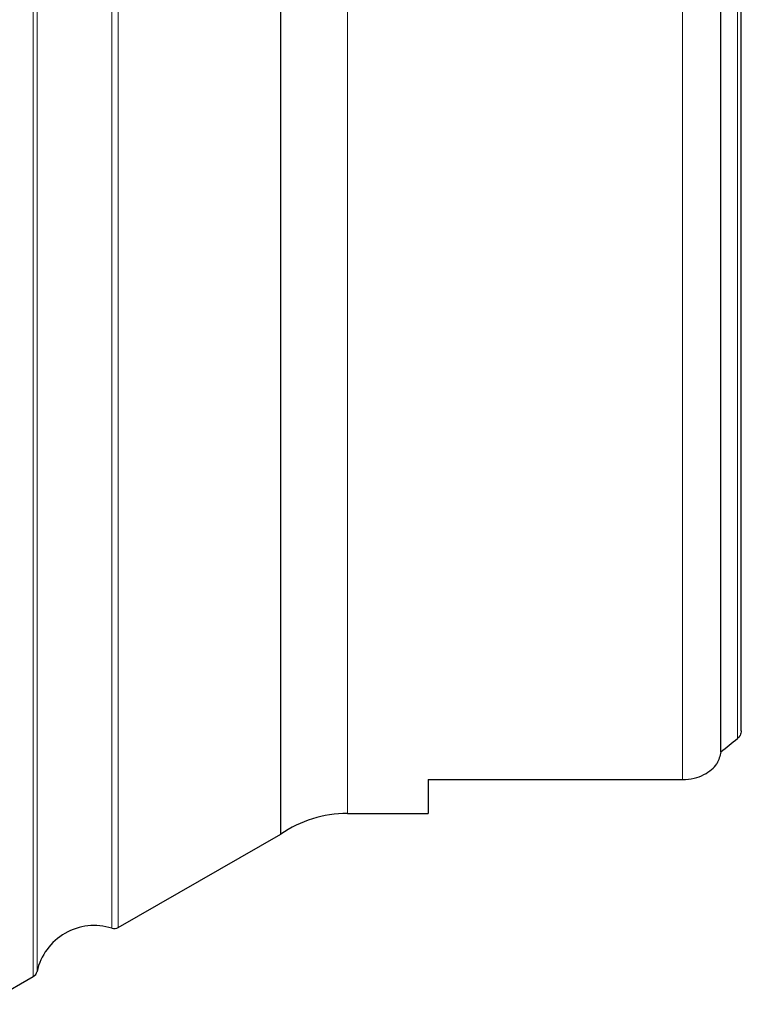
# Model space of a CAD drawing. Units: millimetres. Extents: x 15 to 204, y 6 to 291.
# Drawn here: x 51 to 69, y 69 to 94 of the extents above; entities that cross this region are included whole.
import ezdxf

# ---------------------------------------------------------------- set-up
doc = ezdxf.new("R2010")
doc.units = ezdxf.units.MM

msp = doc.modelspace()

# ---------------------------------------------------------------- linework, layer by layer
at = {"color": 8, "linetype": 'Continuous', "lineweight": 0}
for p, q in [((51.201, 69.3661), (51.201, 155.699)), ((51.2962, 69.4957), (51.2962, 155.5693)), ((53.2101, 70.5999), (53.2101, 154.4651)), ((53.3697, 70.6173), (53.3697, 154.4478)), ((59.225, 73.5325), (59.225, 151.5325)), ((67.7909, 74.3975), (67.7909, 150.6675)), ((69.1909, 75.446), (69.1909, 149.6191))]:
    msp.add_line(p, q, dxfattribs=at)
at = {"color": 7, "linetype": 'Continuous', "lineweight": 30}
for p, q in [((57.5219, 73.0022), (57.5219, 152.0628)), ((68.7699, 75.1084), (68.7699, 149.9567)), ((69.2909, 75.6454), (69.2909, 149.4197)), ((61.2909, 74.3975), (67.7909, 74.3975)), ((61.2909, 74.3975), (61.2909, 73.5325)), ((59.225, 73.5325), (61.2909, 73.5325)), ((53.3697, 70.6173), (57.5219, 73.0022)), ((49.9698, 68.6556), (51.201, 69.3661))]:
    msp.add_line(p, q, dxfattribs=at)
for centre, radius, start, end in [((59.225, 70.5325), 3, 90, 124.59059), ((52.7602, 69.169), 1.5, 72.54645, 167.41782), ((53.2701, 70.7907), 0.2, 252.54645, 299.87258), ((51.101, 69.5393), 0.2, 299.98627, 347.41782)]:
    msp.add_arc(centre, radius, start, end, dxfattribs=at)
msp.add_ellipse((24.1658, 112.5325), major_axis=(63.956, 0), ratio=0.8164966, start_param=5.4841762, end_param=5.4934029, dxfattribs=at)
for points in [[(69.2909, 75.6454), (69.2909, 75.6026), (69.2779, 75.5617), (69.2407, 75.494), (69.2171, 75.4672), (69.1909, 75.446)], [(67.7909, 74.3975), (67.9935, 74.3975), (68.1862, 74.4476), (68.4843, 74.5988), (68.5925, 74.6969), (68.6665, 74.8026)]]:
    msp.add_open_spline(points, degree=3, knots=[0, 0, 0, 0, 0.5, 0.5, 1, 1, 1, 1], dxfattribs=at)
msp.add_open_spline([(68.7699, 75.1084), (68.7482, 74.9975), (68.7123, 74.8966), (68.6665, 74.8026)], degree=3, dxfattribs=at)

doc.saveas('drawing.dxf')
